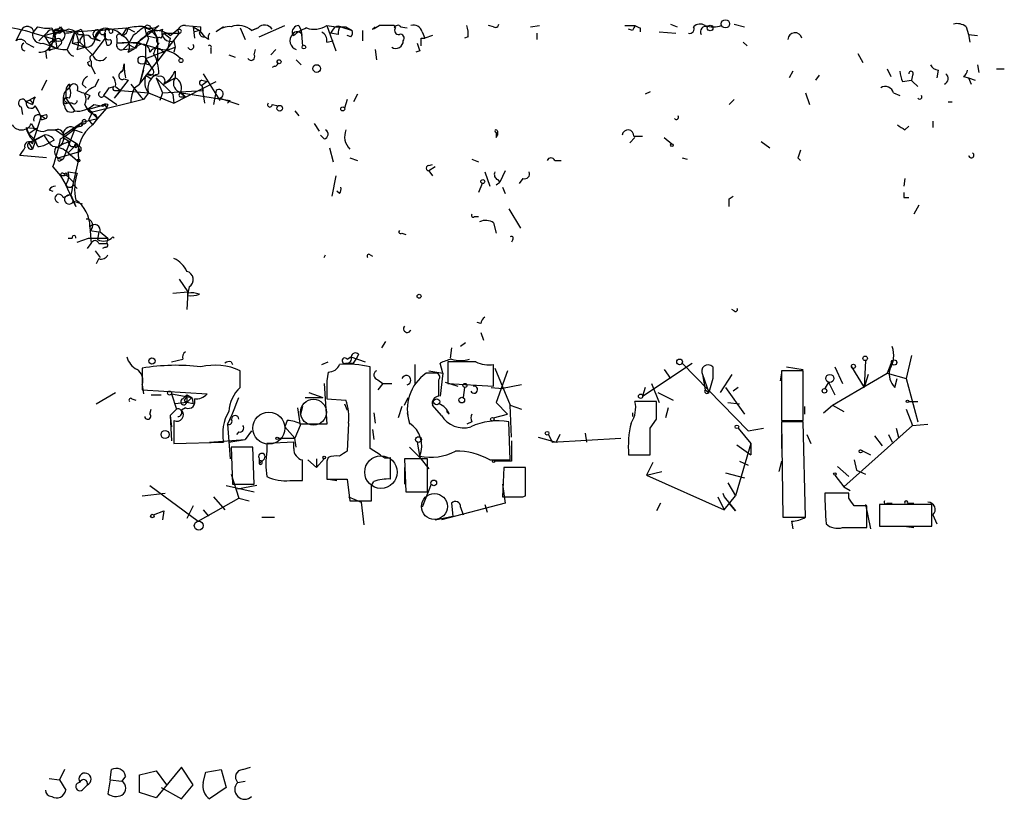
# Model space of a CAD drawing. Extents: x 0 to 22286, y -18468 to 4404.
# Drawn here: x 49 to 114, y 4349 to 4400 of the extents above; entities that cross this region are included whole.
import ezdxf

# ---------------------------------------------------------------- set-up
doc = ezdxf.new("R2010")
doc.units = 0
doc.header["$MEASUREMENT"] = 0
doc.layers.add('MAIN', color=5, linetype='CONTINUOUS')

msp = doc.modelspace()

# ---------------------------------------------------------------- linework, layer by layer
at = {"layer": 'MAIN'}
for p, q in [((48.3447, 4399.0932), (48.6833, 4399.7705)), ((49.4453, 4399.6012), (49.784, 4400.0245)), ((49.53, 4399.6012), (50.9693, 4399.1778)), ((50.2073, 4399.4318), (51.4773, 4399.7705)), ((50.3767, 4399.6012), (50.2073, 4399.4318)), ((50.7153, 4399.9398), (50.9693, 4399.1778)), ((50.8847, 4399.7705), (51.054, 4398.5852)), ((51.2233, 4399.6012), (51.4773, 4399.7705)), ((51.308, 4400.0245), (51.4773, 4399.7705)), ((51.4773, 4399.7705), (52.2393, 4399.6858)), ((52.2393, 4399.6858), (51.7313, 4398.5005)), ((52.2393, 4399.6858), (52.07, 4398.9238)), ((52.2393, 4399.6858), (55.7107, 4399.9398)), ((52.6627, 4399.8552), (52.832, 4399.5165)), ((53.9327, 4399.7705), (53.594, 4399.2625)), ((53.9327, 4399.7705), (54.61, 4399.8552)), ((54.2713, 4399.6012), (54.2713, 4399.2625)), ((55.7107, 4399.9398), (55.372, 4399.4318)), ((55.7107, 4399.9398), (56.2187, 4399.6858)), ((57.4887, 4399.7705), (56.4727, 4399.0085)), ((57.3193, 4399.9398), (57.4887, 4399.7705)), ((57.8273, 4400.1092), (57.4887, 4399.7705)), ((57.4887, 4399.7705), (57.7427, 4399.2625)), ((57.4887, 4399.6012), (57.7427, 4399.2625)), ((59.182, 4399.6012), (57.7427, 4397.7385)), ((57.9967, 4399.2625), (58.166, 4399.6012)), ((58.166, 4399.6012), (59.182, 4399.6012)), ((58.166, 4399.6012), (58.5893, 4399.2625)), ((58.5893, 4399.4318), (59.0127, 4399.7705)), ((59.0127, 4399.7705), (59.0973, 4399.8552)), ((59.182, 4399.6012), (59.0973, 4399.7705)), ((59.0973, 4399.7705), (59.182, 4399.6012)), ((59.6053, 4400.1092), (60.6213, 4400.0245)), ((60.1133, 4400.0245), (60.5367, 4399.7705)), ((60.1133, 4400.0245), (60.198, 4399.2625)), ((60.5367, 4399.7705), (60.198, 4399.6858)), ((60.5367, 4399.7705), (60.8753, 4399.3472)), ((62.1453, 4400.0245), (61.6373, 4399.6858)), ((63.246, 4399.9398), (63.5847, 4399.1778)), ((64.4313, 4399.9398), (64.008, 4399.7705)), ((64.008, 4399.7705), (64.4313, 4399.9398)), ((64.516, 4399.3472), (66.2093, 4400.1092)), ((67.1407, 4400.1092), (67.31, 4399.7705)), ((67.31, 4399.7705), (67.3947, 4398.7545)), ((69.0033, 4400.1092), (69.596, 4398.4158)), ((69.4267, 4399.8552), (69.2573, 4399.6012)), ((69.7653, 4399.5165), (69.2573, 4399.6012)), ((69.9347, 4400.0245), (70.6967, 4399.7705)), ((70.2733, 4400.0245), (70.6967, 4399.7705)), ((71.374, 4399.7705), (71.374, 4399.0932)), ((72.0513, 4399.8552), (72.2207, 4400.0245)), ((73.5753, 4399.9398), (73.4907, 4400.1092)), ((73.914, 4400.0245), (74.3373, 4399.9398)), ((75.3533, 4399.6858), (75.5227, 4399.2625)), ((80.0947, 4400.0245), (79.756, 4400.1092)), ((82.55, 4400.0245), (83.1427, 4400.1092)), ((82.9733, 4399.6012), (82.9733, 4399.1778)), ((88.8153, 4400.1092), (89.4927, 4400.1092)), ((89.3233, 4399.7705), (89.0693, 4399.8552)), ((89.8313, 4399.9398), (89.8313, 4399.6858)), ((91.1013, 4399.6858), (92.202, 4399.6012)), ((91.8633, 4400.1938), (92.2867, 4400.0245)), ((96.0967, 4400.1938), (96.774, 4400.0245)), ((111.506, 4400.0245), (111.6753, 4399.5165)), ((50.2073, 4399.4318), (49.8687, 4399.0932)), ((50.2073, 4399.4318), (50.6307, 4398.7545)), ((50.8847, 4399.1778), (50.6307, 4398.7545)), ((50.8847, 4399.0085), (50.9693, 4399.1778)), ((52.07, 4398.9238), (52.578, 4399.0085)), ((52.4933, 4399.5165), (52.832, 4399.5165)), ((52.578, 4399.0085), (53.4247, 4398.1618)), ((52.832, 4399.5165), (52.9167, 4398.6698)), ((53.34, 4399.2625), (53.9327, 4399.0932)), ((54.2713, 4399.2625), (53.4247, 4398.1618)), ((53.594, 4399.2625), (53.9327, 4399.0932)), ((54.2713, 4399.2625), (54.356, 4398.8392)), ((54.2713, 4399.2625), (54.356, 4398.8392)), ((55.0333, 4399.2625), (55.0333, 4398.9238)), ((55.0333, 4398.9238), (56.4727, 4399.0085)), ((56.134, 4399.4318), (55.7953, 4398.8392)), ((56.4727, 4399.0085), (56.2187, 4398.5852)), ((56.4727, 4399.0085), (56.9807, 4398.7545)), ((56.9807, 4399.4318), (57.7427, 4399.2625)), ((57.15, 4399.2625), (56.9807, 4398.7545)), ((57.7427, 4399.2625), (57.7427, 4397.7385)), ((58.5893, 4399.2625), (58.42, 4398.5005)), ((58.8433, 4399.0932), (58.928, 4398.6698)), ((61.1293, 4399.1778), (60.8753, 4399.3472)), ((66.7173, 4399.5165), (66.802, 4399.4318)), ((69.0033, 4399.0085), (69.4267, 4399.0932)), ((70.612, 4399.3472), (70.358, 4399.4318)), ((75.2687, 4399.2625), (75.5227, 4399.2625)), ((76.0307, 4399.4318), (75.5227, 4399.2625)), ((78.4013, 4399.3472), (78.1473, 4399.2625)), ((96.6893, 4399.0085), (96.9433, 4398.7545)), ((111.6753, 4399.5165), (111.76, 4399.0085)), ((111.6753, 4399.5165), (112.268, 4399.4318)), ((49.022, 4398.9238), (49.53, 4398.6698)), ((50.1227, 4398.9238), (50.6307, 4398.7545)), ((50.292, 4398.4158), (50.3767, 4397.9078)), ((50.546, 4398.4158), (50.6307, 4398.7545)), ((50.7153, 4398.7545), (51.054, 4398.5852)), ((51.308, 4398.8392), (51.054, 4398.5852)), ((52.07, 4398.9238), (52.9167, 4398.6698)), ((52.4087, 4398.5005), (52.9167, 4398.6698)), ((55.7953, 4398.8392), (55.4567, 4398.5005)), ((55.4567, 4398.5005), (56.2187, 4398.5852)), ((56.3033, 4398.5852), (55.7953, 4398.8392)), ((55.7953, 4398.3312), (56.2187, 4398.5852)), ((56.9807, 4397.9078), (56.9807, 4398.7545)), ((56.9807, 4397.9078), (58.928, 4398.6698)), ((58.928, 4398.6698), (58.8433, 4398.3312)), ((58.928, 4398.6698), (58.8433, 4398.3312)), ((61.2987, 4398.5852), (61.2987, 4398.2465)), ((64.1773, 4398.1618), (64.262, 4398.5005)), ((65.6167, 4398.5005), (65.278, 4398.1618)), ((72.2207, 4398.5005), (72.3053, 4397.8232)), ((75.184, 4398.4158), (74.93, 4398.3312)), ((53.086, 4397.6538), (53.2553, 4397.7385)), ((53.34, 4397.7385), (53.34, 4397.3998)), ((56.9807, 4397.9078), (56.5573, 4396.2145)), ((56.5573, 4396.2145), (57.7427, 4397.7385)), ((57.4887, 4397.1458), (56.9807, 4397.9078)), ((57.4887, 4398.2465), (57.7427, 4397.7385)), ((62.484, 4398.1618), (62.9073, 4397.9925)), ((66.9713, 4397.8232), (67.31, 4397.4845)), ((104.3093, 4398.2465), (104.648, 4397.6538)), ((53.34, 4397.3998), (53.594, 4396.8918)), ((55.4567, 4397.1458), (55.2873, 4396.9765)), ((55.2873, 4396.9765), (55.4567, 4397.1458)), ((55.4567, 4397.1458), (55.5413, 4397.5692)), ((56.8113, 4397.1458), (56.5573, 4396.2145)), ((56.9807, 4397.5692), (57.2347, 4397.4845)), ((58.928, 4397.0612), (58.928, 4396.6378)), ((65.532, 4397.3998), (65.3627, 4397.3152)), ((99.9913, 4397.0612), (99.7373, 4396.6378)), ((106.2567, 4397.2305), (106.5107, 4396.7225)), ((109.6433, 4397.1458), (109.5587, 4396.6378)), ((112.268, 4397.4845), (112.3527, 4396.9765)), ((113.538, 4397.2305), (114.046, 4397.2305)), ((50.3767, 4396.4685), (50.038, 4395.7912)), ((53.594, 4396.0452), (53.848, 4396.5532)), ((55.7953, 4396.4685), (54.864, 4395.2832)), ((55.5413, 4396.5532), (55.7953, 4396.4685)), ((56.9807, 4396.8072), (57.3193, 4396.5532)), ((57.8273, 4396.7225), (57.0653, 4396.8918)), ((57.658, 4396.6378), (58.0813, 4395.6218)), ((57.658, 4396.6378), (58.7587, 4395.5372)), ((58.166, 4396.2145), (58.928, 4396.6378)), ((58.166, 4396.2145), (58.5893, 4396.5532)), ((58.8433, 4394.9445), (61.6373, 4396.3838)), ((60.706, 4396.4685), (61.0447, 4396.3838)), ((61.0447, 4396.3838), (60.706, 4396.1298)), ((60.7907, 4396.8918), (61.8913, 4395.1138)), ((101.5153, 4396.4685), (101.7693, 4396.8072)), ((107.2727, 4396.3838), (107.8653, 4396.4685)), ((107.95, 4396.8072), (107.8653, 4396.4685)), ((107.95, 4396.3838), (108.2887, 4396.0452)), ((111.3367, 4396.7225), (111.6753, 4396.6378)), ((111.6753, 4396.6378), (111.8447, 4396.2145)), ((111.6753, 4396.6378), (112.0987, 4396.4685)), ((51.6467, 4395.7912), (51.9007, 4395.9605)), ((51.6467, 4395.7912), (51.6467, 4395.2832)), ((51.9007, 4396.2145), (51.9007, 4395.9605)), ((52.7473, 4396.2145), (53.0013, 4395.9605)), ((54.5253, 4395.9605), (54.864, 4396.0452)), ((55.2873, 4395.7912), (54.864, 4395.2832)), ((54.9487, 4396.0452), (55.2873, 4395.7912)), ((54.9487, 4395.7912), (55.2873, 4395.7912)), ((55.2873, 4395.7912), (57.15, 4395.6218)), ((55.9647, 4396.2145), (56.642, 4395.3678)), ((56.2187, 4395.9605), (56.5573, 4396.2145)), ((58.0813, 4395.6218), (60.7907, 4395.7912)), ((59.182, 4395.7065), (59.6053, 4395.3678)), ((60.706, 4396.1298), (60.8753, 4394.9445)), ((60.706, 4396.1298), (60.7907, 4395.7912)), ((61.6373, 4395.7912), (61.468, 4394.8598)), ((90.5087, 4395.7065), (90.17, 4395.5372)), ((49.022, 4395.0292), (49.6147, 4395.3678)), ((49.022, 4395.0292), (49.4453, 4394.8598)), ((51.4773, 4395.1985), (51.7313, 4394.9445)), ((51.6467, 4395.2832), (52.2393, 4394.4365)), ((53.2553, 4395.4525), (53.086, 4395.1985)), ((56.8113, 4395.1985), (53.4247, 4394.3518)), ((54.1867, 4395.4525), (55.0333, 4394.8598)), ((56.642, 4395.3678), (56.8113, 4395.1985)), ((57.15, 4395.6218), (56.8113, 4395.1985)), ((57.15, 4395.6218), (58.8433, 4394.9445)), ((58.0813, 4395.6218), (57.912, 4395.1138)), ((58.7587, 4395.5372), (58.8433, 4394.9445)), ((59.2667, 4395.6218), (59.6053, 4395.3678)), ((59.2667, 4395.3678), (59.6053, 4395.3678)), ((59.3513, 4395.6218), (59.6053, 4395.3678)), ((59.3513, 4395.6218), (62.5687, 4395.1138)), ((61.8913, 4395.2832), (63.1613, 4394.8598)), ((62.5687, 4395.1138), (62.3993, 4394.9445)), ((70.358, 4395.1985), (70.1887, 4394.6058)), ((71.0353, 4395.5372), (70.7813, 4395.0292)), ((96.0967, 4395.1985), (95.758, 4394.8598)), ((100.838, 4395.6218), (101.092, 4394.8598)), ((106.68, 4395.6218), (107.1033, 4395.4525)), ((110.3207, 4395.0292), (110.5747, 4395.0292)), ((48.6833, 4394.6905), (48.768, 4394.1825)), ((52.07, 4394.9445), (51.7313, 4394.9445)), ((54.0173, 4394.7752), (53.1707, 4394.5212)), ((53.1707, 4394.5212), (53.4247, 4394.3518)), ((53.1707, 4394.5212), (53.7633, 4393.9285)), ((53.5093, 4394.8598), (54.0173, 4394.7752)), ((54.356, 4394.6058), (53.7633, 4393.9285)), ((54.2713, 4394.8598), (54.356, 4394.6058)), ((54.4407, 4394.8598), (54.356, 4394.6058)), ((65.3627, 4394.8598), (65.786, 4394.7752)), ((66.8867, 4394.4365), (67.1407, 4394.0978)), ((49.4453, 4392.2352), (50.038, 4394.0978)), ((50.038, 4394.0978), (50.3767, 4394.1825)), ((50.038, 4394.0978), (50.3767, 4394.1825)), ((50.038, 4394.0978), (50.292, 4393.9285)), ((50.038, 4393.8438), (50.292, 4393.9285)), ((52.7473, 4393.6745), (53.7633, 4393.9285)), ((53.4247, 4394.3518), (53.1707, 4393.8438)), ((53.1707, 4393.8438), (53.4247, 4393.5052)), ((53.7633, 4393.9285), (53.4247, 4393.5052)), ((53.594, 4394.1825), (53.7633, 4393.9285)), ((109.3047, 4393.7592), (109.3047, 4393.3358)), ((49.022, 4393.3358), (49.6993, 4393.2512)), ((49.022, 4393.3358), (49.1913, 4392.9125)), ((49.6993, 4393.2512), (49.1913, 4392.9125)), ((50.4613, 4393.1665), (50.9693, 4393.1665)), ((50.9693, 4393.1665), (51.4773, 4392.8278)), ((51.4773, 4392.8278), (52.7473, 4393.6745)), ((52.2393, 4393.1665), (51.4773, 4391.2192)), ((52.1547, 4393.3358), (52.6627, 4393.4205)), ((52.2393, 4393.1665), (52.7473, 4392.9972)), ((52.7473, 4393.6745), (52.6627, 4393.4205)), ((52.832, 4393.5898), (52.6627, 4393.4205)), ((68.1567, 4393.5898), (68.4953, 4393.0818)), ((80.3487, 4393.0818), (80.3487, 4392.8278)), ((107.442, 4393.1665), (107.696, 4393.4205)), ((49.1913, 4392.9125), (49.6147, 4392.4892)), ((50.2073, 4392.8278), (49.1913, 4392.3198)), ((49.6147, 4392.4045), (49.4453, 4391.8965)), ((49.6147, 4392.4892), (50.2073, 4392.8278)), ((49.784, 4392.0658), (49.6147, 4392.4892)), ((50.8847, 4392.4892), (50.546, 4392.3198)), ((51.4773, 4392.8278), (52.4087, 4392.2352)), ((51.4773, 4392.6585), (51.9007, 4392.4045)), ((68.834, 4392.5738), (68.58, 4392.8278)), ((80.264, 4392.9972), (80.3487, 4392.8278)), ((80.264, 4392.6585), (80.3487, 4392.8278)), ((89.4927, 4392.6585), (89.154, 4392.3198)), ((89.408, 4392.7432), (90.0007, 4392.7432)), ((91.44, 4392.6585), (91.948, 4392.2352)), ((97.8747, 4392.4045), (98.4673, 4391.9812)), ((49.1913, 4392.3198), (49.4453, 4391.8965)), ((52.4087, 4392.2352), (51.816, 4391.6425)), ((52.4087, 4392.2352), (52.578, 4391.7272)), ((69.1727, 4391.9812), (69.4267, 4391.0498)), ((50.3767, 4391.3038), (48.5987, 4391.4732)), ((51.1387, 4391.3038), (52.578, 4391.7272)), ((51.308, 4391.1345), (51.4773, 4391.2192)), ((51.816, 4391.6425), (52.4087, 4391.1345)), ((70.5273, 4391.3038), (71.0353, 4391.1345)), ((78.6553, 4391.2192), (79.0787, 4391.0498)), ((84.1587, 4391.1345), (84.582, 4391.1345)), ((92.6253, 4391.3038), (92.964, 4391.2192)), ((100.33, 4391.3038), (100.4993, 4391.1345)), ((50.8, 4390.7112), (51.308, 4390.1185)), ((75.7767, 4390.7958), (76.0307, 4390.8805)), ((76.2, 4390.7112), (75.7767, 4390.4572)), ((75.7767, 4390.4572), (76.0307, 4390.1185)), ((80.8567, 4390.4572), (80.518, 4389.6952)), ((51.562, 4390.1185), (51.308, 4390.1185)), ((51.308, 4390.1185), (51.6467, 4389.5258)), ((51.562, 4390.2032), (51.7313, 4390.1185)), ((51.7313, 4390.1185), (52.1547, 4389.6952)), ((51.7313, 4390.1185), (52.1547, 4389.6952)), ((51.816, 4390.3725), (52.4087, 4390.2878)), ((69.596, 4390.1185), (69.342, 4388.7638)), ((79.502, 4390.3725), (79.8407, 4389.4412)), ((80.3487, 4389.8645), (80.518, 4389.6952)), ((82.042, 4389.9492), (81.788, 4389.6105)), ((107.442, 4389.9492), (107.3573, 4389.4412)), ((50.546, 4389.1872), (50.8, 4389.1025)), ((52.324, 4388.0865), (51.6467, 4389.5258)), ((52.1547, 4389.5258), (52.4087, 4389.2718)), ((79.3327, 4389.6105), (79.0787, 4389.0178)), ((80.264, 4389.5258), (80.518, 4389.6952)), ((80.6873, 4389.3565), (80.8567, 4388.9332)), ((51.4773, 4388.6792), (51.9007, 4388.8485)), ((51.9853, 4388.8485), (52.324, 4388.0865)), ((69.85, 4388.9332), (69.6807, 4389.1025)), ((95.758, 4388.5945), (96.012, 4388.7638)), ((107.3573, 4388.6792), (107.696, 4388.6792)), ((52.1547, 4388.4252), (52.7473, 4388.2558)), ((81.1107, 4387.9172), (81.8727, 4386.6472)), ((108.3733, 4388.1712), (108.0347, 4387.5785)), ((78.8247, 4387.4092), (79.0787, 4387.4092)), ((53.2553, 4386.7318), (53.34, 4385.6312)), ((80.0947, 4386.9858), (80.264, 4386.3085)), ((51.816, 4385.9698), (52.07, 4385.9698)), ((52.4087, 4385.7158), (53.1707, 4385.9698)), ((53.1707, 4385.9698), (54.4407, 4385.9698)), ((53.2553, 4386.4778), (53.848, 4386.3932)), ((53.848, 4386.3932), (53.7633, 4385.8852)), ((53.9327, 4386.3932), (54.4407, 4385.9698)), ((54.4407, 4385.9698), (54.356, 4385.6312)), ((73.9987, 4386.3085), (74.2527, 4386.2238)), ((81.3647, 4385.8852), (81.28, 4385.7158)), ((53.086, 4385.2925), (53.34, 4385.6312)), ((53.848, 4385.6312), (54.356, 4385.6312)), ((54.2713, 4385.3772), (54.102, 4385.2925)), ((53.594, 4385.1232), (53.9327, 4384.6998)), ((53.848, 4384.6152), (53.6787, 4384.2765)), ((68.834, 4384.6998), (68.9187, 4384.8692)), ((71.882, 4384.8692), (72.0513, 4384.7845)), ((59.182, 4383.2605), (59.7747, 4382.4138)), ((59.8593, 4382.7525), (59.7747, 4382.3292)), ((58.7587, 4382.3292), (59.7747, 4382.4138)), ((59.7747, 4382.4138), (59.69, 4381.2285)), ((59.7747, 4382.1598), (59.7747, 4382.4138)), ((96.0967, 4381.1438), (95.9273, 4381.2285)), ((79.248, 4380.2972), (78.994, 4380.3818)), ((79.248, 4379.7045), (79.4173, 4379.1965)), ((72.898, 4379.1118), (72.644, 4378.6885)), ((77.3007, 4378.6885), (77.216, 4378.0112)), ((78.232, 4379.0272), (77.8933, 4378.7732)), ((70.358, 4377.9265), (70.612, 4378.0958)), ((70.612, 4378.0958), (71.5433, 4377.7572)), ((71.12, 4378.2652), (70.9507, 4377.9265)), ((107.8653, 4378.1805), (107.5267, 4376.6565)), ((58.674, 4377.7572), (59.436, 4377.9265)), ((62.6533, 4377.7572), (62.738, 4377.5878)), ((68.6647, 4377.5878), (69.088, 4377.7572)), ((70.7813, 4377.6725), (70.9507, 4377.9265)), ((71.882, 4371.9998), (71.882, 4377.4185)), ((74.8453, 4377.5878), (74.8453, 4376.3178)), ((76.708, 4376.9952), (76.5387, 4377.6725)), ((78.9093, 4377.7572), (77.0467, 4377.7572)), ((77.0467, 4377.7572), (77.0467, 4376.3178)), ((80.0947, 4376.1485), (80.0947, 4377.5878)), ((90.0007, 4375.4712), (93.3027, 4377.6725)), ((92.6253, 4377.6725), (97.028, 4373.1852)), ((94.6573, 4377.4185), (94.6573, 4376.6565)), ((99.568, 4377.4185), (100.6687, 4377.2492)), ((102.7853, 4377.4185), (103.2933, 4376.3178)), ((103.886, 4377.4185), (104.7327, 4376.0638)), ((104.8173, 4377.8418), (104.7327, 4376.0638)), ((106.5953, 4377.8418), (106.2567, 4376.9952)), ((56.7267, 4377.3338), (56.7267, 4375.8945)), ((63.246, 4376.0638), (63.246, 4377.1645)), ((69.088, 4377.0798), (69.0033, 4376.4872)), ((76.2, 4376.9952), (75.6073, 4376.9952)), ((75.7767, 4377.1645), (76.708, 4376.9952)), ((76.708, 4376.9952), (76.5387, 4375.4712)), ((80.1793, 4377.3338), (81.1953, 4374.8785)), ((81.026, 4377.1645), (80.264, 4375.0478)), ((91.44, 4377.2492), (91.8633, 4376.6565)), ((93.98, 4376.9105), (94.1493, 4375.8945)), ((93.98, 4376.9105), (94.4033, 4375.7252)), ((95.9273, 4376.9105), (95.1653, 4375.7252)), ((99.2293, 4376.9952), (99.1447, 4376.4872)), ((100.6687, 4377.1645), (99.2293, 4377.1645)), ((99.2293, 4377.1645), (99.2293, 4373.8625)), ((100.6687, 4373.8625), (100.6687, 4377.1645)), ((102.616, 4374.8785), (106.2567, 4376.9952)), ((104.9867, 4376.9105), (104.7327, 4376.0638)), ((106.2567, 4376.9952), (107.5267, 4376.6565)), ((56.7267, 4376.2332), (56.8113, 4375.6405)), ((68.834, 4376.3178), (69.0033, 4373.6085)), ((72.39, 4376.5718), (72.7287, 4376.3178)), ((72.7287, 4376.3178), (72.39, 4375.8945)), ((72.7287, 4376.3178), (73.3213, 4376.3178)), ((76.454, 4375.4712), (76.454, 4376.5718)), ((76.8773, 4376.4025), (77.724, 4376.1485)), ((77.0467, 4376.3178), (80.0947, 4376.1485)), ((78.1473, 4376.0638), (78.0627, 4375.3865)), ((79.9253, 4376.0638), (80.6873, 4375.9792)), ((81.9573, 4376.2332), (80.6873, 4375.9792)), ((90.17, 4376.0638), (90.0007, 4375.4712)), ((90.5933, 4376.3178), (91.1013, 4375.0478)), ((94.6573, 4376.6565), (94.4033, 4375.7252)), ((95.504, 4376.0638), (96.774, 4374.2858)), ((96.3507, 4376.0638), (96.012, 4375.8098)), ((102.362, 4376.4025), (102.108, 4375.9792)), ((102.362, 4376.4025), (102.7853, 4375.5558)), ((106.7647, 4376.0638), (106.934, 4376.6565)), ((107.5267, 4376.6565), (108.2887, 4373.7778)), ((53.6787, 4374.9632), (54.9487, 4375.7252)), ((56.7267, 4375.8945), (61.0447, 4375.6405)), ((57.3193, 4375.5558), (57.9967, 4375.5558)), ((58.674, 4375.6405), (60.0287, 4375.3865)), ((58.674, 4375.6405), (59.0127, 4374.6245)), ((59.436, 4375.3018), (59.69, 4375.5558)), ((59.69, 4375.5558), (60.0287, 4375.3865)), ((59.69, 4375.5558), (59.69, 4375.0478)), ((60.0287, 4375.3865), (59.69, 4375.0478)), ((67.564, 4375.3865), (68.7493, 4375.3865)), ((67.818, 4375.7252), (68.7493, 4375.3865)), ((74.168, 4374.8785), (74.422, 4375.3865)), ((91.0167, 4375.7252), (92.0327, 4375.2172)), ((94.1493, 4375.8945), (94.4033, 4375.7252)), ((56.0493, 4375.3018), (56.3033, 4375.2172)), ((59.69, 4375.0478), (58.928, 4374.9632)), ((59.5207, 4375.2172), (59.69, 4375.0478)), ((60.1133, 4374.9632), (59.69, 4375.0478)), ((67.3947, 4374.7938), (67.2253, 4374.2012)), ((69.0033, 4375.3018), (70.2733, 4375.2172)), ((70.1887, 4374.9632), (70.358, 4374.5398)), ((73.9987, 4374.7938), (73.7447, 4374.0318)), ((76.6233, 4374.2012), (76.0307, 4374.8785)), ((80.264, 4375.0478), (81.026, 4374.2858)), ((81.1953, 4374.8785), (81.9573, 4374.6245)), ((81.28, 4372.7618), (81.1953, 4374.8785)), ((90.932, 4375.1325), (89.4927, 4375.1325)), ((90.932, 4373.9472), (90.932, 4375.1325)), ((95.6733, 4375.0478), (96.4353, 4374.9632)), ((100.7533, 4374.7938), (100.7533, 4374.2858)), ((102.0233, 4374.3705), (102.616, 4374.8785)), ((102.616, 4374.8785), (103.378, 4374.4552)), ((107.696, 4375.1325), (108.2887, 4375.1325)), ((57.2347, 4374.2858), (57.3193, 4374.6245)), ((58.5893, 4374.2012), (59.0127, 4374.6245)), ((58.5893, 4374.2012), (58.674, 4373.4392)), ((58.5893, 4374.2012), (58.674, 4372.5078)), ((59.6053, 4374.7092), (59.3513, 4374.5398)), ((67.056, 4374.7092), (67.2253, 4373.5238)), ((72.136, 4374.3705), (72.2207, 4373.6932)), ((74.3373, 4374.3705), (74.5067, 4373.6085)), ((77.1313, 4374.2858), (76.962, 4374.4552)), ((80.0947, 4374.0318), (81.026, 4374.2858)), ((89.3233, 4374.3705), (89.3233, 4374.1165)), ((91.694, 4374.7092), (91.5247, 4374.0318)), ((107.5267, 4374.6245), (107.95, 4373.5238)), ((58.8433, 4373.8625), (58.8433, 4372.3385)), ((62.3993, 4373.6085), (62.5687, 4371.3225)), ((66.3787, 4373.8625), (66.2093, 4373.4392)), ((66.2093, 4373.4392), (66.8867, 4372.6772)), ((67.2253, 4373.5238), (66.8867, 4372.6772)), ((70.4427, 4373.6932), (70.358, 4371.8305)), ((78.6553, 4373.7778), (78.3167, 4373.6085)), ((81.1953, 4371.2378), (81.1107, 4373.7778)), ((90.5087, 4373.3545), (90.932, 4373.9472)), ((99.2293, 4373.8625), (100.6687, 4373.8625)), ((100.6687, 4373.7778), (99.2293, 4373.7778)), ((99.2293, 4373.7778), (99.314, 4367.4278)), ((100.838, 4367.4278), (100.6687, 4373.7778)), ((103.378, 4369.4598), (107.95, 4373.5238)), ((107.95, 4373.5238), (108.966, 4373.6085)), ((63.1613, 4373.1005), (62.992, 4372.9312)), ((64.008, 4373.1852), (63.5847, 4372.5925)), ((72.0513, 4373.2698), (72.136, 4372.5925)), ((83.058, 4372.7618), (84.2433, 4372.4232)), ((83.7353, 4372.9312), (83.9893, 4372.4232)), ((84.4973, 4372.9312), (84.2433, 4372.4232)), ((86.1907, 4373.0158), (86.2753, 4372.4232)), ((96.3507, 4373.3545), (97.1973, 4372.3385)), ((97.028, 4373.1852), (98.044, 4373.3545)), ((99.2293, 4372.9312), (99.2293, 4371.9998)), ((100.9227, 4372.9312), (101.1767, 4372.3385)), ((105.41, 4372.8465), (105.918, 4372.1692)), ((106.3413, 4372.9312), (106.5953, 4372.4232)), ((106.8493, 4373.3545), (107.0187, 4372.7618)), ((58.8433, 4372.3385), (62.1453, 4372.4232)), ((61.214, 4372.4232), (63.5847, 4372.5925)), ((62.484, 4372.4232), (63.5847, 4372.5925)), ((66.802, 4372.4232), (65.024, 4372.3385)), ((65.024, 4372.3385), (65.024, 4371.8305)), ((65.786, 4372.6772), (66.8867, 4372.6772)), ((66.802, 4371.9998), (66.802, 4372.4232)), ((66.9713, 4372.0845), (66.8867, 4372.6772)), ((75.0147, 4372.4232), (75.184, 4371.4072)), ((81.28, 4372.5078), (81.28, 4371.1532)), ((83.9893, 4372.4232), (88.5613, 4372.6772)), ((97.1973, 4372.3385), (96.1813, 4368.8672)), ((96.266, 4372.2538), (97.1973, 4371.5765)), ((97.1973, 4372.3385), (97.1973, 4371.5765)), ((64.0927, 4372.0845), (62.6533, 4372.0845)), ((62.6533, 4372.0845), (62.738, 4369.6292)), ((64.1773, 4369.6292), (64.0927, 4372.0845)), ((72.5593, 4371.5765), (71.882, 4371.9998)), ((74.5067, 4372.0845), (75.184, 4371.4072)), ((89.0693, 4371.5765), (90.5087, 4371.5765)), ((104.4787, 4371.9152), (105.156, 4371.5765)), ((64.516, 4371.3225), (64.516, 4371.1532)), ((64.8547, 4371.3225), (64.516, 4370.9838)), ((64.516, 4371.3225), (64.516, 4370.9838)), ((64.516, 4371.3225), (64.516, 4370.9838)), ((67.7333, 4371.2378), (68.326, 4370.7298)), ((68.326, 4371.3225), (68.326, 4370.7298)), ((68.834, 4371.3225), (68.326, 4370.7298)), ((69.088, 4371.4072), (69.0033, 4371.1532)), ((69.0033, 4371.1532), (69.0033, 4369.9678)), ((73.2367, 4369.9678), (73.2367, 4371.4072)), ((75.692, 4371.3225), (74.168, 4371.3225)), ((74.168, 4371.3225), (74.2527, 4369.1212)), ((75.184, 4371.4072), (75.7767, 4370.6452)), ((75.692, 4369.1212), (75.692, 4371.3225)), ((79.8407, 4371.2378), (81.1953, 4371.2378)), ((81.28, 4371.1532), (80.1793, 4371.1532)), ((90.678, 4371.0685), (90.2547, 4370.2218)), ((96.4353, 4371.1532), (97.028, 4370.8992)), ((99.2293, 4371.1532), (99.06, 4370.4758)), ((102.9547, 4370.8145), (103.7167, 4370.1372)), ((104.0553, 4371.2378), (104.2247, 4370.5605)), ((62.6533, 4370.3065), (63.1613, 4368.6978)), ((74.168, 4370.7298), (74.168, 4369.6292)), ((80.772, 4370.7298), (80.6873, 4368.7825)), ((82.2113, 4370.7298), (80.772, 4370.7298)), ((82.2113, 4368.8672), (82.2113, 4370.7298)), ((90.2547, 4370.2218), (91.2707, 4370.4758)), ((90.2547, 4370.2218), (95.4193, 4367.9358)), ((95.504, 4370.3912), (96.774, 4370.0525)), ((102.7853, 4370.2218), (103.378, 4369.4598)), ((104.2247, 4370.5605), (104.8173, 4370.3065)), ((57.2347, 4369.5445), (60.452, 4367.1738)), ((62.3147, 4369.5445), (64.1773, 4369.1212)), ((62.738, 4369.6292), (64.1773, 4369.6292)), ((64.3467, 4369.5445), (63.0767, 4369.2905)), ((66.548, 4369.8832), (67.3947, 4369.8832)), ((69.0033, 4369.9678), (70.358, 4369.9678)), ((69.088, 4369.9678), (69.6807, 4369.8832)), ((70.358, 4369.9678), (70.5273, 4368.5285)), ((71.9667, 4369.5445), (72.136, 4369.7985)), ((75.946, 4369.6292), (75.3533, 4368.1052)), ((80.6873, 4369.6292), (80.8567, 4368.3592)), ((95.6733, 4369.7138), (96.1813, 4368.8672)), ((56.7267, 4368.8672), (58.2507, 4369.0365)), ((74.2527, 4369.1212), (75.692, 4369.1212)), ((82.042, 4368.7825), (82.2113, 4368.8672)), ((95.3347, 4369.0365), (95.4193, 4368.7825)), ((95.4193, 4367.9358), (96.1813, 4368.8672)), ((103.7167, 4369.0365), (102.108, 4369.0365)), ((103.378, 4369.4598), (103.8013, 4369.2058)), ((103.7167, 4368.6978), (103.7167, 4369.0365)), ((60.1133, 4368.1898), (59.69, 4367.3432)), ((60.452, 4367.1738), (63.1613, 4368.6978)), ((61.468, 4368.7825), (62.23, 4367.9358)), ((63.1613, 4368.6978), (63.8387, 4368.5285)), ((70.4427, 4368.7825), (71.2893, 4368.4438)), ((70.5273, 4368.5285), (71.9667, 4368.5285)), ((71.2893, 4368.4438), (71.4587, 4366.9198)), ((80.8567, 4368.3592), (76.6233, 4367.2585)), ((77.3007, 4368.3592), (77.3853, 4367.5125)), ((77.3007, 4368.3592), (77.3853, 4367.5125)), ((79.502, 4368.2745), (79.6713, 4367.7665)), ((91.186, 4368.3592), (90.932, 4367.8512)), ((94.996, 4368.7825), (95.4193, 4367.9358)), ((95.4193, 4368.7825), (96.1813, 4367.8512)), ((96.1813, 4367.8512), (95.758, 4368.3592)), ((104.8173, 4368.2745), (105.156, 4366.6658)), ((104.902, 4366.7505), (104.902, 4368.1898)), ((109.22, 4368.2745), (105.7487, 4368.2745)), ((105.7487, 4368.2745), (105.7487, 4366.8352)), ((106.2567, 4368.3592), (106.5953, 4368.3592)), ((107.6113, 4368.3592), (108.0347, 4368.3592)), ((109.22, 4366.8352), (109.22, 4368.2745)), ((57.4887, 4367.5972), (58.166, 4367.8512)), ((58.166, 4367.8512), (58.0813, 4367.2585)), ((60.7907, 4367.9358), (61.1293, 4367.5125)), ((77.8933, 4368.1052), (78.0627, 4367.5972)), ((109.3047, 4367.5972), (109.5587, 4367.0045)), ((64.6853, 4367.4278), (65.532, 4367.4278)), ((76.2, 4367.2585), (77.3853, 4367.5125)), ((99.314, 4367.4278), (100.838, 4367.4278)), ((99.9067, 4367.1738), (99.9913, 4366.6658)), ((103.2933, 4366.7505), (104.902, 4366.7505)), ((105.7487, 4366.8352), (109.22, 4366.8352)), ((107.3573, 4366.8352), (108.0347, 4366.7505)), ((51.562, 4350.6638), (51.2233, 4349.9865)), ((54.61, 4349.9865), (54.6947, 4350.6638)), ((56.5573, 4350.3252), (57.658, 4350.5792)), ((59.3513, 4350.8332), (57.658, 4348.8012)), ((57.658, 4350.5792), (58.3353, 4349.6478)), ((60.1133, 4349.6478), (59.3513, 4350.8332)), ((60.96, 4350.4945), (61.976, 4350.6638)), ((61.976, 4350.6638), (62.3147, 4349.4785)), ((63.4153, 4350.6638), (63.9233, 4350.8332)), ((50.546, 4350.0712), (51.2233, 4349.9865)), ((51.2233, 4349.9865), (51.6467, 4349.3092)), ((54.61, 4349.9865), (54.4407, 4349.0552)), ((54.61, 4349.9865), (55.372, 4349.9018)), ((55.626, 4350.2405), (55.372, 4349.9018)), ((56.5573, 4349.1398), (56.5573, 4350.3252)), ((60.7907, 4349.8172), (60.96, 4350.4945)), ((63.0767, 4349.8172), (63.5847, 4349.9018)), ((52.832, 4349.3938), (53.086, 4349.6478)), ((57.9967, 4349.4785), (59.3513, 4348.7165)), ((59.3513, 4348.7165), (60.1133, 4349.6478)), ((62.3147, 4349.4785), (61.214, 4348.7165)), ((57.658, 4348.8012), (56.5573, 4349.1398))]:
    msp.add_line(p, q, dxfattribs=at)
for centre, radius in [((95.5039, 4400.2151), 0.2751), ((94.488, 4399.9399), 0.1893), ((67.4793, 4398.6699), 0.1197), ((56.7266, 4397.8021), 0.2751), ((59.309, 4397.7809), 0.1338), ((65.8283, 4397.6962), 0.1338), ((68.3336, 4397.2459), 0.2558), ((65.8706, 4394.6059), 0.1893), ((70.0616, 4394.5635), 0.1338), ((91.948, 4392.1506), 0.0846), ((52.4933, 4391.1346), 0.0846), ((79.3749, 4389.7375), 0.1338), ((75.1416, 4382.1175), 0.1338), ((57.3786, 4377.8165), 0.2035), ((104.7961, 4377.99), 0.1496), ((92.4559, 4377.7572), 0.1893), ((104.013, 4377.4609), 0.1338), ((106.7223, 4377.7149), 0.1796), ((102.4466, 4376.6565), 0.2677), ((78.1896, 4376.1909), 0.1338), ((58.547, 4375.6829), 0.1338), ((77.9779, 4375.2172), 0.1893), ((89.8595, 4375.4712), 0.1411), ((102.0868, 4375.8311), 0.1496), ((76.3088, 4375.1023), 0.201), ((107.6113, 4375.1325), 0.0846), ((65.1509, 4373.3545), 1.0617), ((80.01, 4373.9472), 0.1197), ((96.2659, 4373.4392), 0.1197), ((58.2506, 4372.9312), 0.2677), ((65.7013, 4372.6772), 0.0846), ((75.0993, 4372.5926), 0.1893), ((83.6506, 4373.0159), 0.1197), ((68.8339, 4371.4072), 0.0846), ((72.6016, 4370.4335), 1.0792), ((104.4927, 4371.8164), 0.0997), ((80.0946, 4371.1532), 0.0846), ((102.7853, 4370.3065), 0.0846), ((76.1153, 4369.7139), 0.1893), ((57.404, 4367.5125), 0.1197), ((60.4943, 4366.8776), 0.2993)]:
    msp.add_circle(centre, radius, dxfattribs=at)
at = {"layer": 'MAIN', "color": 5}
for centre in [(68.1143, 4374.4129), (76.1576, 4368.1475)]:
    msp.add_circle(centre, 0.8616, dxfattribs=at)
at = {"layer": 'MAIN'}
for centre, radius, start, end in [((46.3853, 4390.215), 9.8724, 71.943486, 83.528551), ((49.0885, 4399.5951), 0.4415, 0.791579, 156.593533), ((50.0382, 4399.5167), 0.5989, 171.888839, 278.111161), ((50.4617, 4402.3136), 2.3873, 253.508337, 276.097947), ((50.7154, 4399.4317), 0.3787, 63.44848, 153.414653), ((41.661, 4400.7863), 9.2795, 347.352251, 353.71538), ((50.8424, 4400.3207), 0.5518, 274.396316, 327.536771), ((51.1669, 4399.4601), 0.4195, 19.652905, 132.275526), ((51.0963, 4402.6063), 2.8437, 265.732647, 284.66029), ((51.181, 4399.4742), 0.419, 225.009667, 45), ((51.167, 4399.3471), 0.2603, 77.50701, 220.575031), ((51.4149, 4402.7507), 3.1529, 272.674103, 293.313364), ((51.7524, 4398.8814), 0.9759, 40.603205, 86.263254), ((51.3504, 4398.954), 1.1514, 336.804023, 39.463421), ((53.7633, 4399.5165), 0.3053, 56.299523, 236.315138), ((54.2996, 4399.2059), 0.7196, 64.449715, 168.676014), ((54.102, 4399.6858), 0.1893, 153.421413, 333.448488), ((54.5041, 4399.4741), 0.3147, 137.717737, 289.667298), ((54.3983, 4399.7282), 0.1339, 18.421413, 198.462013), ((54.6523, 4399.7282), 0.1339, 161.578587, 108.421413), ((54.5293, 4398.8126), 1.0457, 36.307741, 85.57398), ((55.2788, 4399.9399), 0.5165, 280.394131, 359.988907), ((56.6418, 4396.133), 3.8998, 86.262643, 102.536616), ((66.0226, 4387.5048), 15.4932, 126.091268, 129.661912), ((59.1724, 4396.285), 3.8348, 114.645013, 134.748556), ((57.0865, 4399.8764), 0.2413, 15.234291, 142.137512), ((57.3005, 4400.7395), 0.8215, 240.501672, 309.888624), ((58.4206, 4400.1094), 1.527, 183.187323, 213.684864), ((57.6277, 4400.9131), 1.1511, 230.53093, 293.208395), ((57.277, 4399.3896), 0.2993, 44.986464, 171.894264), ((57.6442, 4398.2899), 1.4823, 50.38695, 92.741571), ((58.6175, 4399.6294), 0.5818, 157.16348, 292.83652), ((59.5378, 4399.6602), 0.4541, 81.450515, 165.942335), ((59.2116, 4399.7218), 0.1242, 256.209948, 156.922516), ((60.1561, 4399.8974), 0.4823, 322.108345, 15.281169), ((60.8329, 4399.6433), 0.2992, 188.089477, 278.149065), ((61.5953, 4399.3048), 0.483, 142.140624, 195.244715), ((62.5473, 4398.6494), 1.3792, 85.592055, 131.284406), ((63.1281, 4398.8173), 1.2972, 47.289861, 111.470053), ((64.8665, 4399.5621), 0.5762, 30.569889, 139.046044), ((67.1595, 4399.6482), 0.4614, 92.33528, 196.58506), ((67.0348, 4399.3048), 0.3816, 19.436704, 146.305768), ((68.6209, 4397.3599), 2.757, 110.648231, 131.279569), ((68.1536, 4401.403), 1.5479, 250.962206, 303.29481), ((68.3258, 4399.0931), 0.6827, 352.88227, 60.239505), ((69.9346, 4404.5097), 4.498, 258.050526, 274.318496), ((69.7654, 4399.6857), 0.3787, 63.44848, 153.414653), ((70.2311, 4399.6434), 0.4828, 127.873943, 195.239505), ((70.231, 4399.6436), 0.4827, 322.11877, 15.242626), ((71.2479, 4401.6743), 1.9886, 293.828505, 308.091041), ((72.9827, 4146.1094), 254.0003, 89.885409, 90.114591), ((73.7235, 4399.8764), 0.2413, 37.862488, 164.765709), ((73.7729, 4399.7705), 0.2602, 139.410647, 282.519254), ((74.7506, 4399.4985), 0.6311, 17.263584, 104.619728), ((76.4527, 4399.5166), 1.9559, 355.031528, 17.636421), ((80.2217, 4400.1938), 0.2116, 233.124688, 0), ((174.0629, 4357.5999), 94.6528, 153.313562, 153.5428), ((132.012, 4484.6743), 94.6528, 243.306768, 243.535951), ((93.148, 4399.8688), 0.2854, 249.641307, 33.049949), ((93.8227, 4399.5771), 0.6243, 58.458631, 134.22122), ((94.1982, 4399.6945), 0.3513, 69.940258, 210.440739), ((94.6997, 4401.7604), 1.7405, 251.565051, 288.431826), ((100.1244, 4399.1536), 0.4723, 13.330123, 177.063084), ((110.9134, 4399.2627), 0.9651, 52.120851, 105.264491), ((48.6145, 4398.7333), 0.4498, 25.055368, 126.85716), ((50.7577, 4398.8815), 0.1796, 45, 225), ((51.1386, 4399.0085), 0.2394, 315.016916, 135), ((52.9872, 4399.0508), 0.4114, 30.966145, 185.901842), ((53.0013, 4399.2625), 0.5987, 261.876665, 8.132809), ((54.483, 4399.0085), 0.2116, 233.124688, 53.124688), ((55.2026, 4399.3472), 0.1894, 26.537987, 206.578587), ((55.584, 4392.6691), 6.2789, 68.237225, 95.031677), ((55.1435, 4398.7122), 0.755, 329.692214, 72.383404), ((57.8697, 4399.1143), 0.1952, 49.405074, 257.452086), ((67.1701, 4399.09), 0.622, 136.713215, 251.364096), ((66.6754, 4399.3899), 0.1334, 18.312667, 71.687333), ((73.5965, 4399.0719), 0.4873, 235.611994, 2.505387), ((73.8858, 4399.2626), 0.2602, 319.379598, 102.545532), ((-51.7312, 4399.0085), 127.0002, 359.885409, 0.114591), ((48.9643, 4398.6813), 0.2669, 114.71218, 264.193273), ((49.9322, 4399.1143), 0.7857, 265.364144, 332.746833), ((51.1809, 4397.3582), 1.2335, 95.904707, 120.977298), ((51.707, 4400.9066), 2.4062, 243.429624, 270.578629), ((52.3662, 4398.7122), 0.6693, 198.440363, 251.578587), ((55.354, 4398.8212), 0.3367, 162.259218, 287.756988), ((56.7455, 4398.3719), 0.4909, 355.244113, 154.249155), ((57.6803, 4398.0682), 0.5174, 20.158137, 149.45024), ((59.2647, 4397.7819), 1.8358, 141.535652, 165.339997), ((57.8913, 4396.6087), 1.8919, 43.365869, 89.373097), ((59.9652, 4398.7122), 0.1951, 192.547914, 40.614036), ((61.214, 4398.6698), 0.1198, 315.033843, 135), ((202.1067, 4440.9972), 133.8751, 198.31696, 198.54613), ((53.3825, 4397.6963), 0.2995, 188.157154, 261.842846), ((53.4881, 4397.929), 0.2413, 105.234291, 232.137512), ((53.9301, 4398.2957), 0.5228, 194.838943, 324.552776), ((141.6306, 4397.7385), 84.6501, 179.885408, 180.114592), ((55.4236, 4397.0107), 2.4066, 357.168149, 30.897204), ((63.9656, 4398.0348), 0.2468, 210.97172, 30.959776), ((65.532, 4397.6115), 0.2116, 270, 36.875312), ((55.4143, 4396.7649), 0.2468, 120.97172, 300.959776), ((58.3773, 4397.3576), 2.8439, 175.732946, 194.661219), ((57.2588, 4397.0492), 0.2494, 219.126172, 22.791303), ((-68.2297, 4481.4744), 152.6259, 326.192738, 326.421942), ((109.8952, 4397.3995), 2.8123, 186.90896, 201.171495), ((107.8442, 4396.913), 0.1497, 315, 188.140927), ((109.7283, 4397.8236), 0.6831, 209.762567, 262.852096), ((111.0398, 4397.1885), 0.5526, 302.502209, 355.567893), ((53.4246, 4396.1298), 0.6826, 119.738635, 172.87186), ((54.1862, 4396.2143), 0.781, 347.495859, 40.591747), ((58.0909, 4396.361), 1.1965, 158.104334, 218.154268), ((58.1018, 4395.9298), 1.0004, 105.925728, 197.931446), ((57.9332, 4396.4262), 0.3147, 317.717737, 109.667298), ((59.4043, 4396.2674), 0.6034, 142.129181, 248.380224), ((58.5895, 4395.9605), 0.7572, 333.428181, 63.445101), ((60.7061, 4396.2991), 0.1693, 90.033823, 269.966157), ((108.0351, 4396.5536), 0.1899, 206.619015, 243.380985), ((109.9263, 4396.576), 0.3878, 291.225261, 54.53103), ((52.2603, 4395.2621), 0.7855, 117.243539, 184.643715), ((52.1969, 4395.7489), 0.5518, 122.463229, 175.603684), ((52.1775, 4395.9442), 0.2773, 326.504815, 176.629899), ((51.2652, 4395.6219), 0.7201, 331.943894, 28.049084), ((137.5104, 4607.2802), 227.9691, 248.080489, 248.309663), ((54.0176, 4394.7749), 1.3391, 108.441714, 145.299975), ((54.0174, 4395.5372), 0.1893, 116.578587, 333.421413), ((-72.6439, 4480.3564), 152.6259, 326.200557, 326.42974), ((54.9063, 4395.9182), 0.1339, 108.421413, 288.462013), ((58.2175, 4394.9151), 2.2557, 152.389812, 177.100556), ((61.8221, 4395.5661), 0.2912, 283.745187, 129.384916), ((106.1437, 4395.5089), 0.548, 11.88812, 124.502061), ((48.768, 4394.9445), 0.2678, 18.441716, 251.558284), ((49.3281, 4394.925), 0.3233, 161.200829, 332.404845), ((49.2054, 4394.874), 0.2403, 356.612539, 139.760841), ((50.926, 4394.6483), 1.4957, 151.24677, 171.870981), ((51.7737, 4395.0009), 0.3096, 65.778162, 226.833258), ((51.6561, 4395.1056), 0.1778, 93.02972, 295.022734), ((52.197, 4395.1138), 0.2117, 233.124688, 0), ((52.3236, 4395.1985), 0.683, 330.270726, 29.729274), ((59.309, 4395.4948), 0.1339, 71.578587, 251.578587), ((108.4157, 4395.3678), 0.1527, 213.66924, 33.700477), ((47.7312, 4393.3573), 2.3575, 11.90906, 36.972457), ((51.9853, 4394.7751), 0.4233, 179.986464, 306.875312), ((52.465, 4395.8762), 1.4573, 261.090328, 315.775685), ((53.8904, 4395.1562), 1.0178, 196.930557, 253.069443), ((54.3136, 4394.3943), 0.4826, 74.728219, 127.879149), ((54.102, 4394.9444), 0.1892, 243.407865, 333.448488), ((65.2145, 4394.8387), 0.1496, 135, 8.103038), ((49.8273, 4393.8636), 0.3151, 48.023602, 199.349257), ((50.283, 4394.0726), 0.1444, 273.573859, 49.549314), ((52.8743, 4393.7168), 0.1339, 251.578587, 198.421413), ((92.2443, 4394.0132), 0.1526, 213.700477, 33.66924), ((48.703, 4393.8886), 0.7224, 212.053302, 335.567204), ((50.2495, 4393.4628), 1.2341, 185.906937, 239.04341), ((50.0882, 4393.839), 0.769, 198.908535, 299.021318), ((51.1175, 4392.8067), 0.3891, 337.613458, 112.386542), ((46.4227, 4400.4533), 9.2711, 301.798965, 313.014765), ((51.9702, 4392.8761), 0.4953, 68.132005, 185.59663), ((54.8509, 4391.5914), 2.3868, 126.694177, 188.971379), ((68.7775, 4392.8843), 0.3156, 280.312966, 63.418709), ((71.3743, 4392.7263), 1.1857, 158.207563, 224.412302), ((80.264, 4393.0819), 0.0847, 359.932355, 270), ((89.027, 4392.7855), 0.3833, 353.66476, 173.66476), ((191.8552, 4520.3241), 152.6258, 236.192717, 236.421921), ((50.292, 4392.1503), 0.6828, 29.760495, 97.126057), ((52.0301, 4393.6341), 1.9932, 203.861793, 231.891048), ((30.9901, 4397.1147), 20.8191, 342.086705, 347.40185), ((50.8794, 4392.6108), 0.6361, 278.12628, 19.947705), ((-33.2025, 4561.57), 189.3281, 296.45383, 296.682999), ((52.1257, 4392.3666), 0.312, 173.023034, 335.094042), ((164.9139, 4392.8278), 84.6501, 179.885341, 180.114592), ((-78.2319, 4476.3771), 152.6259, 326.200557, 326.42974), ((49.1973, 4392.0961), 0.2843, 29.287505, 203.841742), ((49.3568, 4392.1313), 0.2508, 131.282618, 290.652255), ((49.6991, 4393.5904), 1.527, 273.187323, 303.684864), ((50.673, 4390.33), 1.7404, 48.94879, 85.815404), ((51.4139, 4391.7272), 0.512, 150.26067, 277.113911), ((52.3663, 4392.1082), 0.1339, 71.537987, 251.578587), ((52.4933, 4391.8965), 0.1893, 296.578587, 153.421413), ((227.422, 4349.2303), 133.8752, 161.45383, 161.682999), ((51.2234, 4391.2191), 0.1198, 135, 315), ((108.0345, 4378.0779), 57.0747, 166.688358, 169.12245), ((83.9047, 4391.0286), 0.2752, 22.632677, 157.367323), ((111.8499, 4391.4865), 0.175, 184.356043, 63.025073), ((75.7766, 4390.6265), 0.1693, 89.966157, 270.033843), ((51.435, 4390.1608), 0.1339, 18.462013, 198.421413), ((51.6467, 4390.182), 0.1058, 323.108436, 216.859073), ((50.8847, 4390.1184), 0.9653, 322.12814, 15.261365), ((55.4924, 4389.2499), 3.2537, 161.397992, 193.147856), ((80.518, 4390.2032), 0.3787, 153.441716, 243.441716), ((82.1691, 4390.2454), 0.3223, 246.775734, 23.224266), ((51.012, 4388.8903), 0.5526, 94.432107, 147.497791), ((51.9007, 4389.6317), 0.2752, 202.632677, 337.367323), ((69.469, 4389.2296), 0.4827, 322.11877, 15.242626), ((51.2052, 4388.6126), 0.2801, 13.753487, 256.266381), ((51.8737, 4388.5445), 0.3052, 84.924548, 336.9961), ((51.0892, 4386.7301), 2.1661, 0.044967, 55.246128), ((-31.2419, 4388.3405), 127.0002, 359.885409, 0.114591), ((192.0072, 4388.8485), 84.6501, 179.885408, 180.114592), ((53.0437, 4386.8306), 0.4114, 300.954203, 95.915695), ((78.74, 4387.4938), 0.1198, 135, 315.033843), ((53.557, 4386.4884), 0.3876, 345.780898, 141.10474), ((79.5549, 4386.213), 0.9427, 55.065741, 114.54506), ((52.197, 4386.0121), 0.1339, 341.578587, 198.421413), ((54.1671, 4386.5951), 0.8167, 240.36824, 318.554055), ((54.279, 4385.4695), 0.7698, 40.537514, 49.462486), ((73.914, 4386.3931), 0.1198, 135, 315.033843), ((81.28, 4385.9698), 0.1198, 315.033843, 135), ((53.594, 4385.5464), 0.2678, 18.462013, 161.537987), ((54.3137, 4385.5042), 0.1339, 251.537987, 71.578587), ((54.0174, 4385.0385), 0.4559, 248.189256, 338.200924), ((58.2503, 4383.1755), 1.557, 22.38634, 67.61366), ((71.7974, 4384.7845), 0.1198, 45.033843, 225), ((59.5715, 4383.2266), 0.5547, 301.259632, 77.665012), ((59.9861, 4380.761), 1.5824, 69.637627, 97.677432), ((59.9861, 4383.728), 1.5824, 262.322568, 290.362373), ((96.1814, 4381.2285), 0.1197, 225, 45.033843), ((79.7982, 4380.2549), 0.5518, 122.463229, 175.603684), ((74.3543, 4379.9585), 0.2517, 137.737028, 340.333925), ((104.9672, 4378.1827), 1.7319, 327.384435, 19.935339), ((56.9665, 4378.4063), 1.2936, 193.888001, 243.43693), ((59.8165, 4378.0819), 0.411, 120.920724, 202.215595), ((70.2002, 4377.838), 0.1809, 29.285299, 293.830657), ((70.3369, 4377.9688), 0.303, 257.885436, 24.780423), ((70.9083, 4378.0535), 0.2993, 45, 171.875312), ((58.9519, 4364.6001), 12.9266, 82.579867, 99.912285), ((61.5713, 4373.5468), 3.9865, 65.159712, 103.786312), ((62.5264, 4377.2913), 0.4829, 74.763614, 127.866658), ((69.1198, 4377.8576), 0.7784, 267.658792, 339.721343), ((70.3408, 4371.1994), 6.4072, 76.081525, 94.393219), ((70.5273, 4504.6723), 127.0001, 269.885408, 270.114592), ((77.8488, 4375.0123), 2.9653, 100.651703, 116.219406), ((77.8934, 4379.9159), 2.0758, 253.409678, 286.587676), ((79.7561, 4379.4504), 1.8931, 243.429535, 280.303222), ((94.3475, 4377.126), 0.426, 43.354733, 210.387128), ((55.9222, 4376.5294), 0.8574, 339.787353, 57.092117), ((72.4465, 4376.8823), 0.3156, 116.581291, 259.687035), ((74.2856, 4376.5389), 0.3101, 279.599037, 157.711329), ((77.2161, 4374.6246), 2.865, 124.16265, 198.971235), ((76.2564, 4376.7412), 0.2603, 319.39393, 102.519254), ((107.6322, 4376.9527), 1.2421, 166.189748, 225.698058), ((64.8955, 4374.2977), 2.4166, 133.044825, 176.263203), ((365.353, 4375.8945), 296.3503, 179.885408, 180.114592), ((78.7877, 4375.913), 0.2403, 205.434641, 101.450225), ((59.2667, 4375.5558), 0.4233, 306.875312, 0), ((59.4351, 4375.0478), 0.6834, 352.889541, 29.708487), ((60.2947, 4376.2876), 0.9906, 264.397613, 319.212375), ((43.5193, 4382.7522), 20.9776, 334.158808, 339.444083), ((76.4728, 4375.0103), 0.4613, 92.335786, 196.600508), ((94.2763, 4375.8098), 0.1527, 146.299523, 326.33076), ((55.9647, 4375.2171), 0.1197, 45.033843, 224.966157), ((59.4953, 4375.1071), 0.2035, 106.939222, 343.060778), ((59.8001, 4375.1071), 0.443, 243.915005, 26.073378), ((67.3097, 4374.1164), 3.1614, 352.307152, 20.377018), ((76.1576, 4373.9896), 1.0177, 16.919786, 73.067804), ((87.6863, 4374.7092), 1.8553, 326.796436, 13.188356), ((57.0956, 4374.1407), 0.2011, 186.912942, 46.209443), ((59.0409, 4374.2435), 0.4291, 242.587157, 43.668658), ((59.1018, 4374.3783), 0.2618, 269.015257, 109.895235), ((64.8549, 4373.0158), 2.7736, 148.737593, 192.336565), ((62.9073, 4373.9471), 0.2433, 0.02354, 179.976451), ((78.0926, 4375.0869), 1.7157, 211.081743, 286.180723), ((78.9943, 4374.0318), 0.4236, 143.157154, 216.842846), ((62.4839, 4373.8096), 0.2182, 247.18418, 39.086218), ((63.2178, 4373.3544), 0.2602, 257.454468, 40.620402), ((66.2635, 4371.6056), 2.2598, 62.413275, 87.077961), ((68.1566, 3950.2589), 423.3504, 89.885408, 90.114578), ((73.4693, 4372.1691), 1.8437, 338.446168, 55.758291), ((80.3908, 4369.4819), 4.3558, 80.486859, 114.699347), ((95.5038, 4372.1267), 6.458, 165.96182, 184.887348), ((-353.9912, 4372.4655), 444.5008, 359.885409, 0.114591), ((64.6854, 4371.4601), 0.2182, 320.897224, 219.086218), ((69.4585, 4370.9838), 4.5146, 169.190352, 190.808401), ((67.5429, 4371.9646), 0.7418, 177.279935, 258.474956), ((69.6382, 4369.9254), 1.5807, 82.299482, 110.370222), ((154.7866, 4244.6497), 152.6537, 123.578078, 123.807241), ((73.025, 4371.9999), 0.6294, 222.276138, 289.655661), ((75.9037, 4374.9205), 3.5034, 258.145455, 298.115778), ((77.5936, 4367.2758), 4.5549, 60.439695, 90.48933), ((64.6007, 4371.0685), 0.1198, 225, 135), ((64.516, 4370.9838), 0, 0, 0), ((-271.2552, 4370.5605), 338.6506, 359.885409, 0.114591), ((66.1909, 4372.4398), 2.5814, 243.12525, 277.951498), ((-182.0332, 4369.0365), 254.0004, 359.885409, 0.114591), ((73.0433, 4367.5622), 2.4133, 85.403549, 112.083123), ((139.677, 4369.5847), 37.573, 180.83599, 183.937695), ((77.5624, 4368.1514), 0.3342, 352.051788, 141.549055), ((81.3647, 4707.4321), 338.6503, 269.885392, 270.114592), ((-23.1139, 4283.7938), 152.626, 33.570291, 33.799474), ((104.4786, 4156.49), 211.7002, 89.885408, 90.114564), ((106.172, 4368.4438), 0.1198, 135, 315.033843), ((107.5267, 4368.4227), 0.1059, 323.108436, 216.859073), ((108.9571, 4367.9492), 0.4947, 314.639654, 88.969112), ((99.7915, 4369.4307), 2.2598, 272.922039, 297.586725), ((102.9547, 4367.7948), 1.0978, 226.044444, 287.964578), ((55.0122, 4350.1262), 0.6244, 10.548625, 120.56558), ((63.4242, 4350.1692), 0.4946, 91.030888, 225.368588), ((52.9301, 4350.0266), 0.4096, 292.370245, 210.740686), ((52.832, 4349.7325), 0.2678, 341.558284, 161.558284), ((55.1039, 4349.4362), 0.5374, 299.928712, 60.065968), ((50.7154, 4349.3092), 0.4234, 180, 269.986468), ((51.044, 4349.3989), 0.6093, 237.355731, 351.534792), ((52.5953, 4349.5397), 0.278, 93.567336, 328.350649), ((61.8276, 4349.5842), 1.0627, 167.335527, 234.733698), ((63.5423, 4349.3515), 0.6573, 135, 315), ((54.9761, 4349.7794), 0.9006, 233.524537, 296.078517)]:
    msp.add_arc(centre, radius, start, end, dxfattribs=at)

doc.saveas('drawing.dxf')
